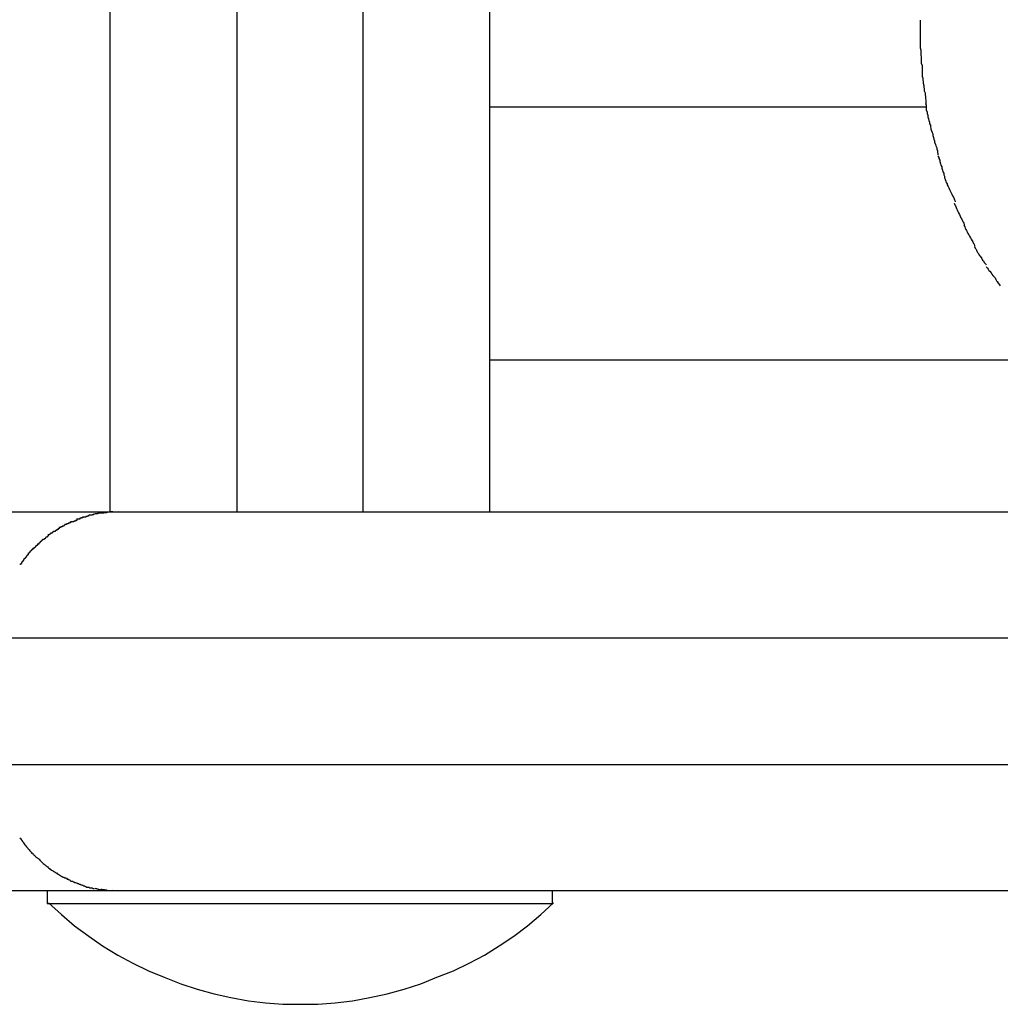
# Model space of a CAD drawing. Extents: x -62 to 62, y -55 to 55.
# Drawn here: x -25 to -24, y 2 to 3 of the extents above; entities that cross this region are included whole.
import ezdxf

# ---------------------------------------------------------------- set-up
doc = ezdxf.new("R2010")
doc.units = 0
doc.layers.get('0').update_dxf_attribs({"linetype": 'CONTINUOUS'})

msp = doc.modelspace()

# ---------------------------------------------------------------- linework, layer by layer
at = {"color": 0}
for points in [[(-24.6394, 2.3094), (-24.6394, 2.6897)], [(-24.5893, 2.6897), (-24.5893, 2.3094)], [(-24.5392, 2.3094), (-24.5392, 2.6897)], [(-24.4892, 2.6897), (-24.4892, 2.3094)], [(-24.3186, 2.504), (-24.3186, 2.504), (-24.3186, 2.5037), (-24.3186, 2.5034), (-24.3186, 2.5031), (-24.3186, 2.5028), (-24.3186, 2.5025), (-24.3186, 2.5022), (-24.3186, 2.5019), (-24.3186, 2.5019), (-24.3186, 2.5016), (-24.3186, 2.5013), (-24.3186, 2.501), (-24.3186, 2.5008), (-24.3186, 2.5005), (-24.3186, 2.5002), (-24.3186, 2.4999), (-24.3186, 2.4999), (-24.3186, 2.4999), (-24.3186, 2.4993), (-24.3186, 2.499), (-24.3186, 2.4984), (-24.3186, 2.4981), (-24.3186, 2.4975), (-24.3186, 2.4972), (-24.3186, 2.4967), (-24.3186, 2.4964), (-24.3186, 2.4958), (-24.3186, 2.4955), (-24.3186, 2.4949), (-24.3186, 2.4946), (-24.3186, 2.494), (-24.3186, 2.4937), (-24.3186, 2.4933), (-24.3186, 2.493)], [(-24.3186, 2.504), (-24.3186, 2.504), (-24.3186, 2.5037), (-24.3186, 2.5034), (-24.3186, 2.5031), (-24.3186, 2.5028), (-24.3186, 2.5025), (-24.3186, 2.5022), (-24.3186, 2.5019), (-24.3186, 2.5019), (-24.3186, 2.5016), (-24.3186, 2.5013), (-24.3186, 2.501), (-24.3186, 2.5008), (-24.3186, 2.5005), (-24.3186, 2.5002), (-24.3186, 2.4999), (-24.3186, 2.4999), (-24.3186, 2.4999), (-24.3186, 2.4993), (-24.3186, 2.499), (-24.3186, 2.4984), (-24.3186, 2.4981), (-24.3186, 2.4975), (-24.3186, 2.4972), (-24.3186, 2.4967), (-24.3186, 2.4964), (-24.3186, 2.4958), (-24.3186, 2.4955), (-24.3186, 2.4949), (-24.3186, 2.4946), (-24.3186, 2.494), (-24.3186, 2.4937), (-24.3186, 2.4933), (-24.3186, 2.493)], [(-24.3186, 2.4931), (-24.3186, 2.4931), (-24.3184, 2.4922), (-24.3184, 2.4916), (-24.3184, 2.4908), (-24.3184, 2.4902), (-24.3182, 2.4893), (-24.3182, 2.4885), (-24.3182, 2.4876), (-24.3182, 2.487), (-24.3179, 2.4861), (-24.3179, 2.4854), (-24.3179, 2.4845), (-24.3179, 2.4839), (-24.3179, 2.4832), (-24.3179, 2.4826), (-24.3179, 2.482), (-24.3179, 2.4815)], [(-24.3186, 2.4931), (-24.3186, 2.4931), (-24.3184, 2.4922), (-24.3184, 2.4916), (-24.3184, 2.4908), (-24.3184, 2.4902), (-24.3182, 2.4893), (-24.3182, 2.4885), (-24.3182, 2.4876), (-24.3182, 2.487), (-24.3179, 2.4861), (-24.3179, 2.4854), (-24.3179, 2.4845), (-24.3179, 2.4839), (-24.3179, 2.4832), (-24.3179, 2.4826), (-24.3179, 2.482), (-24.3179, 2.4815)], [(-24.3178, 2.4817), (-24.3178, 2.4817), (-24.3176, 2.481), (-24.3176, 2.4804), (-24.3175, 2.4797), (-24.3175, 2.4791), (-24.3172, 2.4782), (-24.3172, 2.4776), (-24.317, 2.4767), (-24.317, 2.4761), (-24.3167, 2.4752), (-24.3167, 2.4746), (-24.3165, 2.4737), (-24.3165, 2.4731), (-24.3164, 2.4724), (-24.3164, 2.4718), (-24.3164, 2.4712), (-24.3164, 2.4708)], [(-24.3178, 2.4817), (-24.3178, 2.4817), (-24.3176, 2.481), (-24.3176, 2.4804), (-24.3175, 2.4797), (-24.3175, 2.4791), (-24.3172, 2.4782), (-24.3172, 2.4776), (-24.317, 2.4767), (-24.317, 2.4761), (-24.3167, 2.4752), (-24.3167, 2.4746), (-24.3165, 2.4737), (-24.3165, 2.4731), (-24.3164, 2.4724), (-24.3164, 2.4718), (-24.3164, 2.4712), (-24.3164, 2.4708)], [(-24.3161, 2.4696), (-24.4892, 2.4696)], [(-24.3165, 2.471), (-24.3165, 2.471), (-24.3163, 2.4703), (-24.3163, 2.4697), (-24.3162, 2.4691), (-24.3162, 2.4685), (-24.3159, 2.4676), (-24.3159, 2.467), (-24.3156, 2.4664), (-24.3156, 2.4658), (-24.3153, 2.4649), (-24.3152, 2.4643), (-24.3149, 2.4636), (-24.3149, 2.463), (-24.3146, 2.4624), (-24.3146, 2.4618), (-24.3144, 2.4612), (-24.3144, 2.4607)], [(-24.3165, 2.471), (-24.3165, 2.471), (-24.3163, 2.4703), (-24.3163, 2.4697), (-24.3162, 2.4691), (-24.3162, 2.4685), (-24.3159, 2.4676), (-24.3159, 2.467), (-24.3156, 2.4664), (-24.3156, 2.4658), (-24.3153, 2.4649), (-24.3152, 2.4643), (-24.3149, 2.4636), (-24.3149, 2.463), (-24.3146, 2.4624), (-24.3146, 2.4618), (-24.3144, 2.4612), (-24.3144, 2.4607)], [(-24.3144, 2.4609), (-24.3144, 2.4609), (-24.3141, 2.4602), (-24.3139, 2.4596), (-24.3136, 2.459), (-24.3136, 2.4584), (-24.3133, 2.4575), (-24.3132, 2.4569), (-24.3129, 2.4563), (-24.3129, 2.4557), (-24.3126, 2.4548), (-24.3124, 2.4542), (-24.3121, 2.4535), (-24.3121, 2.4529), (-24.3118, 2.4523), (-24.3118, 2.4517), (-24.3116, 2.4511), (-24.3116, 2.4507)], [(-24.3144, 2.4609), (-24.3144, 2.4609), (-24.3141, 2.4602), (-24.3139, 2.4596), (-24.3136, 2.459), (-24.3136, 2.4584), (-24.3133, 2.4575), (-24.3132, 2.4569), (-24.3129, 2.4563), (-24.3129, 2.4557), (-24.3126, 2.4548), (-24.3124, 2.4542), (-24.3121, 2.4535), (-24.3121, 2.4529), (-24.3118, 2.4523), (-24.3118, 2.4517), (-24.3116, 2.4511), (-24.3116, 2.4507)], [(-24.3116, 2.4503), (-24.3116, 2.4503), (-24.3113, 2.4497), (-24.3112, 2.4492), (-24.3109, 2.4486), (-24.3109, 2.448), (-24.3106, 2.4472), (-24.3104, 2.4466), (-24.3101, 2.446), (-24.3101, 2.4454), (-24.3098, 2.4446), (-24.3096, 2.444), (-24.3093, 2.4434), (-24.3093, 2.4428), (-24.309, 2.4422), (-24.309, 2.4416), (-24.3088, 2.4411), (-24.3088, 2.4408)], [(-24.3116, 2.4503), (-24.3116, 2.4503), (-24.3113, 2.4497), (-24.3112, 2.4492), (-24.3109, 2.4486), (-24.3109, 2.448), (-24.3106, 2.4472), (-24.3104, 2.4466), (-24.3101, 2.446), (-24.3101, 2.4454), (-24.3098, 2.4446), (-24.3096, 2.444), (-24.3093, 2.4434), (-24.3093, 2.4428), (-24.309, 2.4422), (-24.309, 2.4416), (-24.3088, 2.4411), (-24.3088, 2.4408)], [(-24.3088, 2.4409), (-24.3088, 2.4409), (-24.3085, 2.4403), (-24.3083, 2.4398), (-24.308, 2.4392), (-24.3079, 2.4388), (-24.3076, 2.4382), (-24.3073, 2.4376), (-24.307, 2.437), (-24.3067, 2.4364), (-24.3064, 2.4357), (-24.3061, 2.4351), (-24.3058, 2.4345), (-24.3055, 2.4339), (-24.3052, 2.4333), (-24.305, 2.4329), (-24.3048, 2.4324), (-24.3048, 2.4321)], [(-24.3088, 2.4409), (-24.3088, 2.4409), (-24.3085, 2.4403), (-24.3083, 2.4398), (-24.308, 2.4392), (-24.3079, 2.4388), (-24.3076, 2.4382), (-24.3073, 2.4376), (-24.307, 2.437), (-24.3067, 2.4364), (-24.3064, 2.4357), (-24.3061, 2.4351), (-24.3058, 2.4345), (-24.3055, 2.4339), (-24.3052, 2.4333), (-24.305, 2.4329), (-24.3048, 2.4324), (-24.3048, 2.4321)], [(-24.3052, 2.4315), (-24.3052, 2.4315), (-24.3049, 2.4309), (-24.3047, 2.4305), (-24.3044, 2.4299), (-24.3043, 2.4295), (-24.304, 2.4289), (-24.3037, 2.4283), (-24.3034, 2.4277), (-24.3031, 2.4271), (-24.3028, 2.4264), (-24.3025, 2.4258), (-24.3022, 2.4252), (-24.3019, 2.4246), (-24.3016, 2.424), (-24.3014, 2.4236), (-24.3012, 2.4231), (-24.3012, 2.4228)], [(-24.3052, 2.4315), (-24.3052, 2.4315), (-24.3049, 2.4309), (-24.3047, 2.4305), (-24.3044, 2.4299), (-24.3043, 2.4295), (-24.304, 2.4289), (-24.3037, 2.4283), (-24.3034, 2.4277), (-24.3031, 2.4271), (-24.3028, 2.4264), (-24.3025, 2.4258), (-24.3022, 2.4252), (-24.3019, 2.4246), (-24.3016, 2.424), (-24.3014, 2.4236), (-24.3012, 2.4231), (-24.3012, 2.4228)], [(-24.3013, 2.4228), (-24.3013, 2.4228), (-24.301, 2.4222), (-24.3008, 2.4217), (-24.3005, 2.4211), (-24.3003, 2.4208), (-24.3, 2.4202), (-24.2997, 2.4196), (-24.2994, 2.419), (-24.2991, 2.4185), (-24.2987, 2.4179), (-24.2984, 2.4173), (-24.2981, 2.4167), (-24.2978, 2.4162), (-24.2975, 2.4156), (-24.2973, 2.4153), (-24.2971, 2.4148), (-24.2971, 2.4145)], [(-24.3013, 2.4228), (-24.3013, 2.4228), (-24.301, 2.4222), (-24.3008, 2.4217), (-24.3005, 2.4211), (-24.3003, 2.4208), (-24.3, 2.4202), (-24.2997, 2.4196), (-24.2994, 2.419), (-24.2991, 2.4185), (-24.2987, 2.4179), (-24.2984, 2.4173), (-24.2981, 2.4167), (-24.2978, 2.4162), (-24.2975, 2.4156), (-24.2973, 2.4153), (-24.2971, 2.4148), (-24.2971, 2.4145)], [(-24.2971, 2.4144), (-24.2971, 2.4144), (-24.2968, 2.4138), (-24.2966, 2.4135), (-24.2963, 2.4129), (-24.2962, 2.4126), (-24.2959, 2.412), (-24.2956, 2.4116), (-24.2953, 2.411), (-24.295, 2.4107), (-24.2945, 2.4101), (-24.2942, 2.4096), (-24.2939, 2.409), (-24.2936, 2.4087), (-24.2933, 2.4081), (-24.293, 2.4078), (-24.2927, 2.4074), (-24.2925, 2.4071)], [(-24.2971, 2.4144), (-24.2971, 2.4144), (-24.2968, 2.4138), (-24.2966, 2.4135), (-24.2963, 2.4129), (-24.2962, 2.4126), (-24.2959, 2.412), (-24.2956, 2.4116), (-24.2953, 2.411), (-24.295, 2.4107), (-24.2945, 2.4101), (-24.2942, 2.4096), (-24.2939, 2.409), (-24.2936, 2.4087), (-24.2933, 2.4081), (-24.293, 2.4078), (-24.2927, 2.4074), (-24.2925, 2.4071)], [(-24.2925, 2.4064), (-24.2925, 2.4064), (-24.292, 2.4058), (-24.2917, 2.4055), (-24.2914, 2.4049), (-24.2911, 2.4046), (-24.2905, 2.404), (-24.2902, 2.4035), (-24.2899, 2.4029), (-24.2896, 2.4026), (-24.289, 2.402), (-24.2887, 2.4014), (-24.2884, 2.4008), (-24.2881, 2.4005), (-24.2878, 2.3999), (-24.2875, 2.3996), (-24.2872, 2.3992), (-24.287, 2.3989)], [(-24.2925, 2.4064), (-24.2925, 2.4064), (-24.292, 2.4058), (-24.2917, 2.4055), (-24.2914, 2.4049), (-24.2911, 2.4046), (-24.2905, 2.404), (-24.2902, 2.4035), (-24.2899, 2.4029), (-24.2896, 2.4026), (-24.289, 2.402), (-24.2887, 2.4014), (-24.2884, 2.4008), (-24.2881, 2.4005), (-24.2878, 2.3999), (-24.2875, 2.3996), (-24.2872, 2.3992), (-24.287, 2.3989)], [(-24.4892, 2.3695), (-24.2617, 2.3695)], [(-24.9146, 2.3094), (-24.6363, 2.3094)], [(-24.648, 2.308), (-24.648, 2.308), (-24.648, 2.3077), (-24.6481, 2.3077), (-24.6481, 2.3077), (-24.6484, 2.3077), (-24.6484, 2.3075), (-24.6487, 2.3075), (-24.6488, 2.3075), (-24.6491, 2.3075), (-24.6491, 2.3072), (-24.6494, 2.3072), (-24.6494, 2.3072), (-24.6497, 2.3072), (-24.6497, 2.3072), (-24.65, 2.3072), (-24.6501, 2.3072), (-24.6504, 2.3072)], [(-24.648, 2.308), (-24.648, 2.308), (-24.648, 2.3077), (-24.6481, 2.3077), (-24.6481, 2.3077), (-24.6484, 2.3077), (-24.6484, 2.3075), (-24.6487, 2.3075), (-24.6488, 2.3075), (-24.6491, 2.3075), (-24.6491, 2.3072), (-24.6494, 2.3072), (-24.6494, 2.3072), (-24.6497, 2.3072), (-24.6497, 2.3072), (-24.65, 2.3072), (-24.6501, 2.3072), (-24.6504, 2.3072)], [(-24.6456, 2.3086), (-24.6456, 2.3086), (-24.6456, 2.3084), (-24.6457, 2.3084), (-24.6457, 2.3084), (-24.646, 2.3084), (-24.646, 2.3082), (-24.6463, 2.3082), (-24.6463, 2.3082), (-24.6466, 2.3082), (-24.6466, 2.308), (-24.6469, 2.308), (-24.6469, 2.308), (-24.6472, 2.308), (-24.6472, 2.308), (-24.6475, 2.308), (-24.6476, 2.308), (-24.6479, 2.308)], [(-24.6456, 2.3086), (-24.6456, 2.3086), (-24.6456, 2.3084), (-24.6457, 2.3084), (-24.6457, 2.3084), (-24.646, 2.3084), (-24.646, 2.3082), (-24.6463, 2.3082), (-24.6463, 2.3082), (-24.6466, 2.3082), (-24.6466, 2.308), (-24.6469, 2.308), (-24.6469, 2.308), (-24.6472, 2.308), (-24.6472, 2.308), (-24.6475, 2.308), (-24.6476, 2.308), (-24.6479, 2.308)], [(-24.6432, 2.309), (-24.6432, 2.309), (-24.6432, 2.3088), (-24.6434, 2.3088), (-24.6434, 2.3088), (-24.6437, 2.3088), (-24.6437, 2.3088), (-24.644, 2.3088), (-24.644, 2.3088), (-24.6443, 2.3088), (-24.6443, 2.3086), (-24.6445, 2.3086), (-24.6445, 2.3086), (-24.6448, 2.3086), (-24.6448, 2.3086), (-24.6451, 2.3086), (-24.6451, 2.3086), (-24.6454, 2.3086)], [(-24.6432, 2.309), (-24.6432, 2.309), (-24.6432, 2.3088), (-24.6434, 2.3088), (-24.6434, 2.3088), (-24.6437, 2.3088), (-24.6437, 2.3088), (-24.644, 2.3088), (-24.644, 2.3088), (-24.6443, 2.3088), (-24.6443, 2.3086), (-24.6445, 2.3086), (-24.6445, 2.3086), (-24.6448, 2.3086), (-24.6448, 2.3086), (-24.6451, 2.3086), (-24.6451, 2.3086), (-24.6454, 2.3086)], [(-24.6408, 2.3092), (-24.6408, 2.3092), (-24.6408, 2.309), (-24.641, 2.309), (-24.641, 2.309), (-24.6413, 2.309), (-24.6413, 2.309), (-24.6416, 2.309), (-24.6416, 2.309), (-24.6419, 2.309), (-24.6419, 2.3089), (-24.6422, 2.3089), (-24.6422, 2.3089), (-24.6425, 2.3089), (-24.6425, 2.3089), (-24.6428, 2.3089), (-24.6428, 2.3089), (-24.6431, 2.3089)], [(-24.6408, 2.3092), (-24.6408, 2.3092), (-24.6408, 2.309), (-24.641, 2.309), (-24.641, 2.309), (-24.6413, 2.309), (-24.6413, 2.309), (-24.6416, 2.309), (-24.6416, 2.309), (-24.6419, 2.309), (-24.6419, 2.3089), (-24.6422, 2.3089), (-24.6422, 2.3089), (-24.6425, 2.3089), (-24.6425, 2.3089), (-24.6428, 2.3089), (-24.6428, 2.3089), (-24.6431, 2.3089)], [(-24.6386, 2.3096), (-24.6386, 2.3096), (-24.6386, 2.3094), (-24.6388, 2.3094), (-24.6388, 2.3094), (-24.6391, 2.3094), (-24.6391, 2.3094), (-24.6394, 2.3094), (-24.6394, 2.3094), (-24.6397, 2.3094), (-24.6397, 2.3093), (-24.6399, 2.3093), (-24.6399, 2.3093), (-24.6402, 2.3093), (-24.6402, 2.3093), (-24.6405, 2.3093), (-24.6405, 2.3093), (-24.6408, 2.3093)], [(-24.6386, 2.3096), (-24.6386, 2.3096), (-24.6386, 2.3094), (-24.6388, 2.3094), (-24.6388, 2.3094), (-24.6391, 2.3094), (-24.6391, 2.3094), (-24.6394, 2.3094), (-24.6394, 2.3094), (-24.6397, 2.3094), (-24.6397, 2.3093), (-24.6399, 2.3093), (-24.6399, 2.3093), (-24.6402, 2.3093), (-24.6402, 2.3093), (-24.6405, 2.3093), (-24.6405, 2.3093), (-24.6408, 2.3093)], [(-24.6363, 2.3094), (-24.6386, 2.3093)], [(-24.6363, 2.3094), (-23.2912, 2.3094)], [(-24.6574, 2.3045), (-24.6574, 2.3045), (-24.6574, 2.3042), (-24.6575, 2.3042), (-24.6575, 2.304), (-24.6578, 2.304), (-24.6578, 2.3037), (-24.6581, 2.3037), (-24.6581, 2.3037), (-24.6584, 2.3037), (-24.6584, 2.3034), (-24.6587, 2.3034), (-24.6587, 2.3034), (-24.659, 2.3034), (-24.659, 2.3031), (-24.6593, 2.3031), (-24.6594, 2.3031), (-24.6597, 2.3031)], [(-24.6574, 2.3045), (-24.6574, 2.3045), (-24.6574, 2.3042), (-24.6575, 2.3042), (-24.6575, 2.304), (-24.6578, 2.304), (-24.6578, 2.3037), (-24.6581, 2.3037), (-24.6581, 2.3037), (-24.6584, 2.3037), (-24.6584, 2.3034), (-24.6587, 2.3034), (-24.6587, 2.3034), (-24.659, 2.3034), (-24.659, 2.3031), (-24.6593, 2.3031), (-24.6594, 2.3031), (-24.6597, 2.3031)], [(-24.655, 2.3055), (-24.655, 2.3055), (-24.655, 2.3052), (-24.6551, 2.3052), (-24.6551, 2.3052), (-24.6554, 2.3052), (-24.6554, 2.3049), (-24.6557, 2.3049), (-24.6558, 2.3049), (-24.6561, 2.3049), (-24.6561, 2.3046), (-24.6564, 2.3046), (-24.6564, 2.3046), (-24.6567, 2.3046), (-24.6567, 2.3044), (-24.657, 2.3044), (-24.6571, 2.3044), (-24.6574, 2.3044)], [(-24.655, 2.3055), (-24.655, 2.3055), (-24.655, 2.3052), (-24.6551, 2.3052), (-24.6551, 2.3052), (-24.6554, 2.3052), (-24.6554, 2.3049), (-24.6557, 2.3049), (-24.6558, 2.3049), (-24.6561, 2.3049), (-24.6561, 2.3046), (-24.6564, 2.3046), (-24.6564, 2.3046), (-24.6567, 2.3046), (-24.6567, 2.3044), (-24.657, 2.3044), (-24.6571, 2.3044), (-24.6574, 2.3044)], [(-24.6526, 2.3062), (-24.6526, 2.3062), (-24.6526, 2.3059), (-24.6528, 2.3059), (-24.6528, 2.3059), (-24.6531, 2.3059), (-24.6531, 2.3057), (-24.6534, 2.3057), (-24.6535, 2.3057), (-24.6538, 2.3057), (-24.6538, 2.3054), (-24.6541, 2.3054), (-24.6541, 2.3054), (-24.6544, 2.3054), (-24.6544, 2.3054), (-24.6547, 2.3054), (-24.6548, 2.3054), (-24.6551, 2.3054)], [(-24.6526, 2.3062), (-24.6526, 2.3062), (-24.6526, 2.3059), (-24.6528, 2.3059), (-24.6528, 2.3059), (-24.6531, 2.3059), (-24.6531, 2.3057), (-24.6534, 2.3057), (-24.6535, 2.3057), (-24.6538, 2.3057), (-24.6538, 2.3054), (-24.6541, 2.3054), (-24.6541, 2.3054), (-24.6544, 2.3054), (-24.6544, 2.3054), (-24.6547, 2.3054), (-24.6548, 2.3054), (-24.6551, 2.3054)], [(-24.6503, 2.3073), (-24.6503, 2.3073), (-24.6503, 2.307), (-24.6505, 2.307), (-24.6505, 2.307), (-24.6508, 2.307), (-24.6508, 2.3068), (-24.6511, 2.3068), (-24.6511, 2.3068), (-24.6514, 2.3068), (-24.6514, 2.3065), (-24.6517, 2.3065), (-24.6517, 2.3065), (-24.652, 2.3065), (-24.652, 2.3065), (-24.6523, 2.3065), (-24.6524, 2.3065), (-24.6527, 2.3065)], [(-24.6503, 2.3073), (-24.6503, 2.3073), (-24.6503, 2.307), (-24.6505, 2.307), (-24.6505, 2.307), (-24.6508, 2.307), (-24.6508, 2.3068), (-24.6511, 2.3068), (-24.6511, 2.3068), (-24.6514, 2.3068), (-24.6514, 2.3065), (-24.6517, 2.3065), (-24.6517, 2.3065), (-24.652, 2.3065), (-24.652, 2.3065), (-24.6523, 2.3065), (-24.6524, 2.3065), (-24.6527, 2.3065)], [(-24.664, 2.3002), (-24.664, 2.3002), (-24.664, 2.2999), (-24.6641, 2.2999), (-24.6641, 2.2996), (-24.6644, 2.2996), (-24.6644, 2.2993), (-24.6647, 2.2993), (-24.6647, 2.2992), (-24.665, 2.2992), (-24.665, 2.2989), (-24.6652, 2.2989), (-24.6652, 2.2987), (-24.6655, 2.2987), (-24.6655, 2.2984), (-24.6658, 2.2984), (-24.6658, 2.2984), (-24.6661, 2.2984)], [(-24.664, 2.3002), (-24.664, 2.3002), (-24.664, 2.2999), (-24.6641, 2.2999), (-24.6641, 2.2996), (-24.6644, 2.2996), (-24.6644, 2.2993), (-24.6647, 2.2993), (-24.6647, 2.2992), (-24.665, 2.2992), (-24.665, 2.2989), (-24.6652, 2.2989), (-24.6652, 2.2987), (-24.6655, 2.2987), (-24.6655, 2.2984), (-24.6658, 2.2984), (-24.6658, 2.2984), (-24.6661, 2.2984)], [(-24.6619, 2.3017), (-24.6619, 2.3017), (-24.6619, 2.3014), (-24.6621, 2.3014), (-24.6621, 2.3012), (-24.6624, 2.3012), (-24.6624, 2.3009), (-24.6627, 2.3009), (-24.6627, 2.3009), (-24.663, 2.3009), (-24.663, 2.3006), (-24.6632, 2.3006), (-24.6632, 2.3005), (-24.6635, 2.3005), (-24.6635, 2.3003), (-24.6638, 2.3003), (-24.6638, 2.3003), (-24.6641, 2.3003)], [(-24.6619, 2.3017), (-24.6619, 2.3017), (-24.6619, 2.3014), (-24.6621, 2.3014), (-24.6621, 2.3012), (-24.6624, 2.3012), (-24.6624, 2.3009), (-24.6627, 2.3009), (-24.6627, 2.3009), (-24.663, 2.3009), (-24.663, 2.3006), (-24.6632, 2.3006), (-24.6632, 2.3005), (-24.6635, 2.3005), (-24.6635, 2.3003), (-24.6638, 2.3003), (-24.6638, 2.3003), (-24.6641, 2.3003)], [(-24.6596, 2.3031), (-24.6596, 2.3031), (-24.6596, 2.3028), (-24.6598, 2.3028), (-24.6598, 2.3026), (-24.6601, 2.3026), (-24.6601, 2.3023), (-24.6604, 2.3023), (-24.6604, 2.3023), (-24.6607, 2.3023), (-24.6607, 2.302), (-24.6609, 2.302), (-24.6609, 2.3018), (-24.6612, 2.3018), (-24.6612, 2.3016), (-24.6615, 2.3016), (-24.6615, 2.3016), (-24.6618, 2.3016)], [(-24.6596, 2.3031), (-24.6596, 2.3031), (-24.6596, 2.3028), (-24.6598, 2.3028), (-24.6598, 2.3026), (-24.6601, 2.3026), (-24.6601, 2.3023), (-24.6604, 2.3023), (-24.6604, 2.3023), (-24.6607, 2.3023), (-24.6607, 2.302), (-24.6609, 2.302), (-24.6609, 2.3018), (-24.6612, 2.3018), (-24.6612, 2.3016), (-24.6615, 2.3016), (-24.6615, 2.3016), (-24.6618, 2.3016)], [(-24.6682, 2.2967), (-24.6682, 2.2967), (-24.6682, 2.2964), (-24.6682, 2.2964), (-24.6682, 2.2962), (-24.6685, 2.2962), (-24.6685, 2.2959), (-24.6688, 2.2959), (-24.6688, 2.2957), (-24.6691, 2.2957), (-24.6691, 2.2954), (-24.6693, 2.2954), (-24.6693, 2.2951), (-24.6696, 2.2951), (-24.6696, 2.2948), (-24.6698, 2.2948), (-24.6698, 2.2948), (-24.6701, 2.2948)], [(-24.6682, 2.2967), (-24.6682, 2.2967), (-24.6682, 2.2964), (-24.6682, 2.2964), (-24.6682, 2.2962), (-24.6685, 2.2962), (-24.6685, 2.2959), (-24.6688, 2.2959), (-24.6688, 2.2957), (-24.6691, 2.2957), (-24.6691, 2.2954), (-24.6693, 2.2954), (-24.6693, 2.2951), (-24.6696, 2.2951), (-24.6696, 2.2948), (-24.6698, 2.2948), (-24.6698, 2.2948), (-24.6701, 2.2948)], [(-24.6662, 2.2985), (-24.6662, 2.2985), (-24.6662, 2.2982), (-24.6663, 2.2982), (-24.6663, 2.298), (-24.6666, 2.298), (-24.6666, 2.2977), (-24.6669, 2.2977), (-24.6669, 2.2975), (-24.6672, 2.2975), (-24.6672, 2.2972), (-24.6674, 2.2972), (-24.6674, 2.2969), (-24.6677, 2.2969), (-24.6677, 2.2966), (-24.6679, 2.2966), (-24.6679, 2.2966), (-24.6682, 2.2966)], [(-24.6662, 2.2985), (-24.6662, 2.2985), (-24.6662, 2.2982), (-24.6663, 2.2982), (-24.6663, 2.298), (-24.6666, 2.298), (-24.6666, 2.2977), (-24.6669, 2.2977), (-24.6669, 2.2975), (-24.6672, 2.2975), (-24.6672, 2.2972), (-24.6674, 2.2972), (-24.6674, 2.2969), (-24.6677, 2.2969), (-24.6677, 2.2966), (-24.6679, 2.2966), (-24.6679, 2.2966), (-24.6682, 2.2966)], [(-24.6719, 2.293), (-24.6719, 2.293), (-24.6719, 2.2927), (-24.6719, 2.2927), (-24.6719, 2.2924), (-24.6722, 2.2924), (-24.6722, 2.2921), (-24.6724, 2.2921), (-24.6724, 2.2918), (-24.6727, 2.2918), (-24.6727, 2.2915), (-24.6728, 2.2915), (-24.6728, 2.2912), (-24.6731, 2.2912), (-24.6731, 2.2909), (-24.6733, 2.2909), (-24.6733, 2.2908), (-24.6736, 2.2908)], [(-24.6719, 2.293), (-24.6719, 2.293), (-24.6719, 2.2927), (-24.6719, 2.2927), (-24.6719, 2.2924), (-24.6722, 2.2924), (-24.6722, 2.2921), (-24.6724, 2.2921), (-24.6724, 2.2918), (-24.6727, 2.2918), (-24.6727, 2.2915), (-24.6728, 2.2915), (-24.6728, 2.2912), (-24.6731, 2.2912), (-24.6731, 2.2909), (-24.6733, 2.2909), (-24.6733, 2.2908), (-24.6736, 2.2908)], [(-24.6701, 2.295), (-24.6701, 2.295), (-24.6701, 2.2947), (-24.6701, 2.2947), (-24.6701, 2.2945), (-24.6704, 2.2945), (-24.6704, 2.2942), (-24.6707, 2.2942), (-24.6707, 2.2939), (-24.671, 2.2939), (-24.671, 2.2936), (-24.6712, 2.2936), (-24.6712, 2.2933), (-24.6715, 2.2933), (-24.6715, 2.293), (-24.6717, 2.293), (-24.6717, 2.2929), (-24.672, 2.2929)], [(-24.6701, 2.295), (-24.6701, 2.295), (-24.6701, 2.2947), (-24.6701, 2.2947), (-24.6701, 2.2945), (-24.6704, 2.2945), (-24.6704, 2.2942), (-24.6707, 2.2942), (-24.6707, 2.2939), (-24.671, 2.2939), (-24.671, 2.2936), (-24.6712, 2.2936), (-24.6712, 2.2933), (-24.6715, 2.2933), (-24.6715, 2.293), (-24.6717, 2.293), (-24.6717, 2.2929), (-24.672, 2.2929)], [(-24.6736, 2.2908), (-24.6736, 2.2908), (-24.6736, 2.2905), (-24.6736, 2.2905), (-24.6736, 2.2902), (-24.6739, 2.2902), (-24.6739, 2.2899), (-24.6741, 2.2899), (-24.6741, 2.2896), (-24.6744, 2.2896), (-24.6744, 2.2893), (-24.6744, 2.2893), (-24.6744, 2.289), (-24.6747, 2.289), (-24.6747, 2.2887), (-24.6749, 2.2887), (-24.6749, 2.2885), (-24.6752, 2.2885)], [(-24.6736, 2.2908), (-24.6736, 2.2908), (-24.6736, 2.2905), (-24.6736, 2.2905), (-24.6736, 2.2902), (-24.6739, 2.2902), (-24.6739, 2.2899), (-24.6741, 2.2899), (-24.6741, 2.2896), (-24.6744, 2.2896), (-24.6744, 2.2893), (-24.6744, 2.2893), (-24.6744, 2.289), (-24.6747, 2.289), (-24.6747, 2.2887), (-24.6749, 2.2887), (-24.6749, 2.2885), (-24.6752, 2.2885)], [(-23.2431, 2.2594), (-24.6844, 2.2594)], [(-24.6844, 2.2094), (-23.2431, 2.2094)], [(-24.6752, 2.1803), (-24.6752, 2.1803), (-24.6749, 2.18), (-24.6749, 2.18), (-24.6747, 2.1797), (-24.6747, 2.1797), (-24.6744, 2.1794), (-24.6744, 2.1794), (-24.6744, 2.1792), (-24.6744, 2.1792), (-24.6741, 2.1789), (-24.6741, 2.1789), (-24.6739, 2.1786), (-24.6739, 2.1786), (-24.6736, 2.1783), (-24.6736, 2.1783), (-24.6736, 2.1782), (-24.6736, 2.1782)], [(-24.6752, 2.1803), (-24.6752, 2.1803), (-24.6749, 2.18), (-24.6749, 2.18), (-24.6747, 2.1797), (-24.6747, 2.1797), (-24.6744, 2.1794), (-24.6744, 2.1794), (-24.6744, 2.1792), (-24.6744, 2.1792), (-24.6741, 2.1789), (-24.6741, 2.1789), (-24.6739, 2.1786), (-24.6739, 2.1786), (-24.6736, 2.1783), (-24.6736, 2.1783), (-24.6736, 2.1782), (-24.6736, 2.1782)], [(-24.6738, 2.1782), (-24.6738, 2.1782), (-24.6735, 2.1779), (-24.6735, 2.1779), (-24.6732, 2.1776), (-24.6732, 2.1776), (-24.6729, 2.1773), (-24.6729, 2.1773), (-24.6728, 2.1771), (-24.6728, 2.1771), (-24.6725, 2.1768), (-24.6725, 2.1768), (-24.6723, 2.1765), (-24.6723, 2.1765), (-24.672, 2.1762), (-24.672, 2.1762), (-24.672, 2.176), (-24.672, 2.176)], [(-24.6738, 2.1782), (-24.6738, 2.1782), (-24.6735, 2.1779), (-24.6735, 2.1779), (-24.6732, 2.1776), (-24.6732, 2.1776), (-24.6729, 2.1773), (-24.6729, 2.1773), (-24.6728, 2.1771), (-24.6728, 2.1771), (-24.6725, 2.1768), (-24.6725, 2.1768), (-24.6723, 2.1765), (-24.6723, 2.1765), (-24.672, 2.1762), (-24.672, 2.1762), (-24.672, 2.176), (-24.672, 2.176)], [(-24.672, 2.1761), (-24.672, 2.1761), (-24.6717, 2.1758), (-24.6717, 2.1758), (-24.6715, 2.1755), (-24.6715, 2.1755), (-24.6712, 2.1752), (-24.6712, 2.1752), (-24.671, 2.1749), (-24.671, 2.1749), (-24.6707, 2.1746), (-24.6707, 2.1746), (-24.6704, 2.1743), (-24.6704, 2.1743), (-24.6701, 2.174), (-24.6701, 2.174), (-24.6701, 2.174), (-24.6701, 2.174)], [(-24.672, 2.1761), (-24.672, 2.1761), (-24.6717, 2.1758), (-24.6717, 2.1758), (-24.6715, 2.1755), (-24.6715, 2.1755), (-24.6712, 2.1752), (-24.6712, 2.1752), (-24.671, 2.1749), (-24.671, 2.1749), (-24.6707, 2.1746), (-24.6707, 2.1746), (-24.6704, 2.1743), (-24.6704, 2.1743), (-24.6701, 2.174), (-24.6701, 2.174), (-24.6701, 2.174), (-24.6701, 2.174)], [(-24.6701, 2.1741), (-24.6701, 2.1741), (-24.6698, 2.1738), (-24.6698, 2.1738), (-24.6696, 2.1736), (-24.6696, 2.1736), (-24.6693, 2.1733), (-24.6693, 2.1733), (-24.6691, 2.1731), (-24.6691, 2.1731), (-24.6688, 2.1728), (-24.6688, 2.1728), (-24.6685, 2.1725), (-24.6685, 2.1725), (-24.6682, 2.1722), (-24.6682, 2.1722), (-24.6682, 2.1722), (-24.6682, 2.1722)], [(-24.6701, 2.1741), (-24.6701, 2.1741), (-24.6698, 2.1738), (-24.6698, 2.1738), (-24.6696, 2.1736), (-24.6696, 2.1736), (-24.6693, 2.1733), (-24.6693, 2.1733), (-24.6691, 2.1731), (-24.6691, 2.1731), (-24.6688, 2.1728), (-24.6688, 2.1728), (-24.6685, 2.1725), (-24.6685, 2.1725), (-24.6682, 2.1722), (-24.6682, 2.1722), (-24.6682, 2.1722), (-24.6682, 2.1722)], [(-24.6681, 2.1723), (-24.6681, 2.1723), (-24.6678, 2.172), (-24.6678, 2.172), (-24.6676, 2.1718), (-24.6676, 2.1718), (-24.6673, 2.1715), (-24.6673, 2.1715), (-24.6671, 2.1713), (-24.6671, 2.1713), (-24.6668, 2.171), (-24.6668, 2.171), (-24.6665, 2.1707), (-24.6665, 2.1707), (-24.6662, 2.1704), (-24.6662, 2.1704), (-24.6662, 2.1704), (-24.6662, 2.1704)], [(-24.6681, 2.1723), (-24.6681, 2.1723), (-24.6678, 2.172), (-24.6678, 2.172), (-24.6676, 2.1718), (-24.6676, 2.1718), (-24.6673, 2.1715), (-24.6673, 2.1715), (-24.6671, 2.1713), (-24.6671, 2.1713), (-24.6668, 2.171), (-24.6668, 2.171), (-24.6665, 2.1707), (-24.6665, 2.1707), (-24.6662, 2.1704), (-24.6662, 2.1704), (-24.6662, 2.1704), (-24.6662, 2.1704)], [(-24.6662, 2.1704), (-24.6662, 2.1704), (-24.6659, 2.1701), (-24.6659, 2.1701), (-24.6656, 2.1699), (-24.6656, 2.1699), (-24.6653, 2.1696), (-24.6653, 2.1696), (-24.665, 2.1695), (-24.665, 2.1695), (-24.6647, 2.1692), (-24.6647, 2.1692), (-24.6644, 2.169), (-24.6644, 2.169), (-24.6641, 2.1688), (-24.6641, 2.1688), (-24.6639, 2.1688), (-24.6639, 2.1688)], [(-24.6662, 2.1704), (-24.6662, 2.1704), (-24.6659, 2.1701), (-24.6659, 2.1701), (-24.6656, 2.1699), (-24.6656, 2.1699), (-24.6653, 2.1696), (-24.6653, 2.1696), (-24.665, 2.1695), (-24.665, 2.1695), (-24.6647, 2.1692), (-24.6647, 2.1692), (-24.6644, 2.169), (-24.6644, 2.169), (-24.6641, 2.1688), (-24.6641, 2.1688), (-24.6639, 2.1688), (-24.6639, 2.1688)], [(-24.6641, 2.1687), (-24.6641, 2.1687), (-24.6638, 2.1684), (-24.6638, 2.1684), (-24.6635, 2.1681), (-24.6635, 2.1681), (-24.6632, 2.1678), (-24.6632, 2.1678), (-24.6629, 2.1678), (-24.6629, 2.1678), (-24.6626, 2.1675), (-24.6626, 2.1675), (-24.6623, 2.1674), (-24.6623, 2.1674), (-24.662, 2.1671), (-24.662, 2.1671), (-24.6618, 2.1671), (-24.6618, 2.1671)], [(-24.6641, 2.1687), (-24.6641, 2.1687), (-24.6638, 2.1684), (-24.6638, 2.1684), (-24.6635, 2.1681), (-24.6635, 2.1681), (-24.6632, 2.1678), (-24.6632, 2.1678), (-24.6629, 2.1678), (-24.6629, 2.1678), (-24.6626, 2.1675), (-24.6626, 2.1675), (-24.6623, 2.1674), (-24.6623, 2.1674), (-24.662, 2.1671), (-24.662, 2.1671), (-24.6618, 2.1671), (-24.6618, 2.1671)], [(-24.6618, 2.1671), (-24.6618, 2.1671), (-24.6615, 2.1668), (-24.6615, 2.1668), (-24.6612, 2.1667), (-24.6612, 2.1667), (-24.6609, 2.1664), (-24.6609, 2.1664), (-24.6607, 2.1664), (-24.6607, 2.1664), (-24.6604, 2.1661), (-24.6604, 2.1661), (-24.6601, 2.1661), (-24.6601, 2.1661), (-24.6598, 2.1658), (-24.6598, 2.1658), (-24.6596, 2.1658), (-24.6596, 2.1658)], [(-24.6618, 2.1671), (-24.6618, 2.1671), (-24.6615, 2.1668), (-24.6615, 2.1668), (-24.6612, 2.1667), (-24.6612, 2.1667), (-24.6609, 2.1664), (-24.6609, 2.1664), (-24.6607, 2.1664), (-24.6607, 2.1664), (-24.6604, 2.1661), (-24.6604, 2.1661), (-24.6601, 2.1661), (-24.6601, 2.1661), (-24.6598, 2.1658), (-24.6598, 2.1658), (-24.6596, 2.1658), (-24.6596, 2.1658)], [(-24.6597, 2.1658), (-24.6597, 2.1658), (-24.6594, 2.1655), (-24.6593, 2.1655), (-24.659, 2.1653), (-24.659, 2.1653), (-24.6587, 2.165), (-24.6587, 2.165), (-24.6584, 2.165), (-24.6584, 2.165), (-24.6581, 2.1647), (-24.6581, 2.1647), (-24.6578, 2.1647), (-24.6578, 2.1647), (-24.6575, 2.1645), (-24.6575, 2.1645), (-24.6574, 2.1645), (-24.6574, 2.1645)], [(-24.6597, 2.1658), (-24.6597, 2.1658), (-24.6594, 2.1655), (-24.6593, 2.1655), (-24.659, 2.1653), (-24.659, 2.1653), (-24.6587, 2.165), (-24.6587, 2.165), (-24.6584, 2.165), (-24.6584, 2.165), (-24.6581, 2.1647), (-24.6581, 2.1647), (-24.6578, 2.1647), (-24.6578, 2.1647), (-24.6575, 2.1645), (-24.6575, 2.1645), (-24.6574, 2.1645), (-24.6574, 2.1645)], [(-24.6573, 2.1646), (-24.6573, 2.1646), (-24.657, 2.1643), (-24.657, 2.1643), (-24.6567, 2.1643), (-24.6567, 2.1643), (-24.6564, 2.164), (-24.6564, 2.164), (-24.6561, 2.164), (-24.6561, 2.164), (-24.6558, 2.1637), (-24.6558, 2.1637), (-24.6555, 2.1637), (-24.6555, 2.1637), (-24.6552, 2.1635), (-24.6552, 2.1635), (-24.6551, 2.1635), (-24.6551, 2.1635)], [(-24.6573, 2.1646), (-24.6573, 2.1646), (-24.657, 2.1643), (-24.657, 2.1643), (-24.6567, 2.1643), (-24.6567, 2.1643), (-24.6564, 2.164), (-24.6564, 2.164), (-24.6561, 2.164), (-24.6561, 2.164), (-24.6558, 2.1637), (-24.6558, 2.1637), (-24.6555, 2.1637), (-24.6555, 2.1637), (-24.6552, 2.1635), (-24.6552, 2.1635), (-24.6551, 2.1635), (-24.6551, 2.1635)], [(-24.6552, 2.1634), (-24.6552, 2.1634), (-24.6549, 2.1631), (-24.6547, 2.1631), (-24.6544, 2.1631), (-24.6544, 2.1631), (-24.6541, 2.1629), (-24.6541, 2.1629), (-24.6538, 2.1629), (-24.6538, 2.1629), (-24.6535, 2.1626), (-24.6535, 2.1626), (-24.6532, 2.1626), (-24.6532, 2.1626), (-24.6529, 2.1625), (-24.6529, 2.1625), (-24.6527, 2.1625), (-24.6527, 2.1625)], [(-24.6552, 2.1634), (-24.6552, 2.1634), (-24.6549, 2.1631), (-24.6547, 2.1631), (-24.6544, 2.1631), (-24.6544, 2.1631), (-24.6541, 2.1629), (-24.6541, 2.1629), (-24.6538, 2.1629), (-24.6538, 2.1629), (-24.6535, 2.1626), (-24.6535, 2.1626), (-24.6532, 2.1626), (-24.6532, 2.1626), (-24.6529, 2.1625), (-24.6529, 2.1625), (-24.6527, 2.1625), (-24.6527, 2.1625)], [(-24.6526, 2.1625), (-24.6526, 2.1625), (-24.6523, 2.1622), (-24.6522, 2.1622), (-24.6519, 2.1622), (-24.6519, 2.1622), (-24.6516, 2.162), (-24.6516, 2.162), (-24.6513, 2.162), (-24.6513, 2.162), (-24.651, 2.1617), (-24.651, 2.1617), (-24.6507, 2.1617), (-24.6507, 2.1617), (-24.6504, 2.1616), (-24.6504, 2.1616), (-24.6502, 2.1616), (-24.6502, 2.1616)], [(-24.6526, 2.1625), (-24.6526, 2.1625), (-24.6523, 2.1622), (-24.6522, 2.1622), (-24.6519, 2.1622), (-24.6519, 2.1622), (-24.6516, 2.162), (-24.6516, 2.162), (-24.6513, 2.162), (-24.6513, 2.162), (-24.651, 2.1617), (-24.651, 2.1617), (-24.6507, 2.1617), (-24.6507, 2.1617), (-24.6504, 2.1616), (-24.6504, 2.1616), (-24.6502, 2.1616), (-24.6502, 2.1616)], [(-24.6503, 2.1616), (-24.6503, 2.1616), (-24.65, 2.1613), (-24.6499, 2.1613), (-24.6496, 2.1613), (-24.6496, 2.1613), (-24.6493, 2.1611), (-24.6493, 2.1611), (-24.649, 2.1611), (-24.649, 2.1611), (-24.6487, 2.1608), (-24.6486, 2.1608), (-24.6483, 2.1608), (-24.6483, 2.1608), (-24.648, 2.1608), (-24.648, 2.1608), (-24.6479, 2.1608), (-24.6479, 2.1608)], [(-24.6503, 2.1616), (-24.6503, 2.1616), (-24.65, 2.1613), (-24.6499, 2.1613), (-24.6496, 2.1613), (-24.6496, 2.1613), (-24.6493, 2.1611), (-24.6493, 2.1611), (-24.649, 2.1611), (-24.649, 2.1611), (-24.6487, 2.1608), (-24.6486, 2.1608), (-24.6483, 2.1608), (-24.6483, 2.1608), (-24.648, 2.1608), (-24.648, 2.1608), (-24.6479, 2.1608), (-24.6479, 2.1608)], [(-24.6479, 2.1608), (-24.6479, 2.1608), (-24.6476, 2.1605), (-24.6475, 2.1605), (-24.6472, 2.1605), (-24.6472, 2.1605), (-24.6469, 2.1605), (-24.6469, 2.1605), (-24.6466, 2.1605), (-24.6466, 2.1605), (-24.6463, 2.1603), (-24.6463, 2.1603), (-24.646, 2.1603), (-24.646, 2.1603), (-24.6457, 2.1603), (-24.6457, 2.1603), (-24.6456, 2.1603), (-24.6456, 2.1603)], [(-24.6479, 2.1608), (-24.6479, 2.1608), (-24.6476, 2.1605), (-24.6475, 2.1605), (-24.6472, 2.1605), (-24.6472, 2.1605), (-24.6469, 2.1605), (-24.6469, 2.1605), (-24.6466, 2.1605), (-24.6466, 2.1605), (-24.6463, 2.1603), (-24.6463, 2.1603), (-24.646, 2.1603), (-24.646, 2.1603), (-24.6457, 2.1603), (-24.6457, 2.1603), (-24.6456, 2.1603), (-24.6456, 2.1603)], [(-24.6454, 2.1604), (-24.6454, 2.1604), (-24.6451, 2.1602), (-24.6451, 2.1602), (-24.6448, 2.1602), (-24.6448, 2.1602), (-24.6445, 2.1601), (-24.6445, 2.1601), (-24.6443, 2.1601), (-24.6443, 2.1601), (-24.644, 2.1599), (-24.644, 2.1599), (-24.6437, 2.1599), (-24.6437, 2.1599), (-24.6434, 2.1599), (-24.6434, 2.1599), (-24.6432, 2.1599), (-24.6432, 2.1599)], [(-24.6454, 2.1604), (-24.6454, 2.1604), (-24.6451, 2.1602), (-24.6451, 2.1602), (-24.6448, 2.1602), (-24.6448, 2.1602), (-24.6445, 2.1601), (-24.6445, 2.1601), (-24.6443, 2.1601), (-24.6443, 2.1601), (-24.644, 2.1599), (-24.644, 2.1599), (-24.6437, 2.1599), (-24.6437, 2.1599), (-24.6434, 2.1599), (-24.6434, 2.1599), (-24.6432, 2.1599), (-24.6432, 2.1599)], [(-24.6431, 2.1601), (-24.6431, 2.1601), (-24.6428, 2.1599), (-24.6427, 2.1599), (-24.6424, 2.1599), (-24.6424, 2.1599), (-24.6421, 2.1599), (-24.6421, 2.1599), (-24.6418, 2.1599), (-24.6418, 2.1599), (-24.6415, 2.1597), (-24.6414, 2.1597), (-24.6411, 2.1597), (-24.6411, 2.1597), (-24.6408, 2.1597), (-24.6408, 2.1597), (-24.6407, 2.1597), (-24.6407, 2.1597)], [(-24.6431, 2.1601), (-24.6431, 2.1601), (-24.6428, 2.1599), (-24.6427, 2.1599), (-24.6424, 2.1599), (-24.6424, 2.1599), (-24.6421, 2.1599), (-24.6421, 2.1599), (-24.6418, 2.1599), (-24.6418, 2.1599), (-24.6415, 2.1597), (-24.6414, 2.1597), (-24.6411, 2.1597), (-24.6411, 2.1597), (-24.6408, 2.1597), (-24.6408, 2.1597), (-24.6407, 2.1597), (-24.6407, 2.1597)], [(-24.6407, 2.1596), (-24.6407, 2.1596), (-24.6404, 2.1594), (-24.6404, 2.1594), (-24.6401, 2.1594), (-24.6401, 2.1594), (-24.6398, 2.1594), (-24.6398, 2.1594), (-24.6396, 2.1594), (-24.6396, 2.1594), (-24.6393, 2.1594), (-24.6393, 2.1594), (-24.639, 2.1594), (-24.639, 2.1594), (-24.6387, 2.1594), (-24.6387, 2.1594), (-24.6385, 2.1594), (-24.6385, 2.1594)], [(-24.6407, 2.1596), (-24.6407, 2.1596), (-24.6404, 2.1594), (-24.6404, 2.1594), (-24.6401, 2.1594), (-24.6401, 2.1594), (-24.6398, 2.1594), (-24.6398, 2.1594), (-24.6396, 2.1594), (-24.6396, 2.1594), (-24.6393, 2.1594), (-24.6393, 2.1594), (-24.639, 2.1594), (-24.639, 2.1594), (-24.6387, 2.1594), (-24.6387, 2.1594), (-24.6385, 2.1594), (-24.6385, 2.1594)], [(-24.6363, 2.1593), (-24.9146, 2.1593)], [(-24.6644, 2.1593), (-24.6644, 2.1543)], [(-24.6363, 2.1593), (-24.6386, 2.1594)], [(-23.2912, 2.1593), (-24.6363, 2.1593)], [(-24.4642, 2.1543), (-24.4642, 2.1593)], [(-24.6644, 2.1543), (-24.5643, 2.1543)], [(-24.6639, 2.1546), (-24.6639, 2.1546), (-24.6587, 2.1499), (-24.6535, 2.1455), (-24.6479, 2.1414), (-24.6424, 2.1376), (-24.6364, 2.1339), (-24.6304, 2.1307), (-24.6242, 2.1277), (-24.618, 2.1251), (-24.6114, 2.1225), (-24.6049, 2.1204), (-24.5982, 2.1185), (-24.5916, 2.1171), (-24.5847, 2.1158), (-24.5779, 2.115), (-24.571, 2.1145), (-24.5642, 2.1144), (-24.5642, 2.1144), (-24.5642, 2.1144), (-24.5642, 2.1144), (-24.5642, 2.1144), (-24.5642, 2.1144), (-24.5642, 2.1144), (-24.5642, 2.1144), (-24.5642, 2.1144), (-24.5642, 2.1144), (-24.5642, 2.1144), (-24.5642, 2.1144), (-24.5642, 2.1144), (-24.5642, 2.1144), (-24.5642, 2.1144), (-24.5642, 2.1144), (-24.5642, 2.1144), (-24.5642, 2.1144)], [(-24.6639, 2.1546), (-24.6639, 2.1546), (-24.6587, 2.1499), (-24.6535, 2.1455), (-24.6479, 2.1414), (-24.6424, 2.1376), (-24.6364, 2.1339), (-24.6304, 2.1307), (-24.6242, 2.1277), (-24.618, 2.1251), (-24.6114, 2.1225), (-24.6049, 2.1204), (-24.5982, 2.1185), (-24.5916, 2.1171), (-24.5847, 2.1158), (-24.5779, 2.115), (-24.571, 2.1145), (-24.5642, 2.1144), (-24.5642, 2.1144), (-24.5642, 2.1144), (-24.5642, 2.1144), (-24.5642, 2.1144), (-24.5642, 2.1144), (-24.5642, 2.1144), (-24.5642, 2.1144), (-24.5642, 2.1144), (-24.5642, 2.1144), (-24.5642, 2.1144), (-24.5642, 2.1144), (-24.5642, 2.1144), (-24.5642, 2.1144), (-24.5642, 2.1144), (-24.5642, 2.1144), (-24.5642, 2.1144), (-24.5642, 2.1144)], [(-24.5643, 2.1543), (-24.4642, 2.1543)], [(-24.5642, 2.1144), (-24.5642, 2.1144), (-24.5572, 2.1145), (-24.5503, 2.115), (-24.5434, 2.1158), (-24.5366, 2.1171), (-24.5297, 2.1185), (-24.523, 2.1204), (-24.5164, 2.1225), (-24.51, 2.1251), (-24.5035, 2.1277), (-24.4973, 2.1307), (-24.4912, 2.1339), (-24.4853, 2.1376), (-24.4795, 2.1414), (-24.4741, 2.1455), (-24.4688, 2.1499), (-24.4639, 2.1546)], [(-24.5642, 2.1144), (-24.5642, 2.1144), (-24.5572, 2.1145), (-24.5503, 2.115), (-24.5434, 2.1158), (-24.5366, 2.1171), (-24.5297, 2.1185), (-24.523, 2.1204), (-24.5164, 2.1225), (-24.51, 2.1251), (-24.5035, 2.1277), (-24.4973, 2.1307), (-24.4912, 2.1339), (-24.4853, 2.1376), (-24.4795, 2.1414), (-24.4741, 2.1455), (-24.4688, 2.1499), (-24.4639, 2.1546)]]:
    msp.add_lwpolyline(points, dxfattribs=at)

doc.saveas('drawing.dxf')
